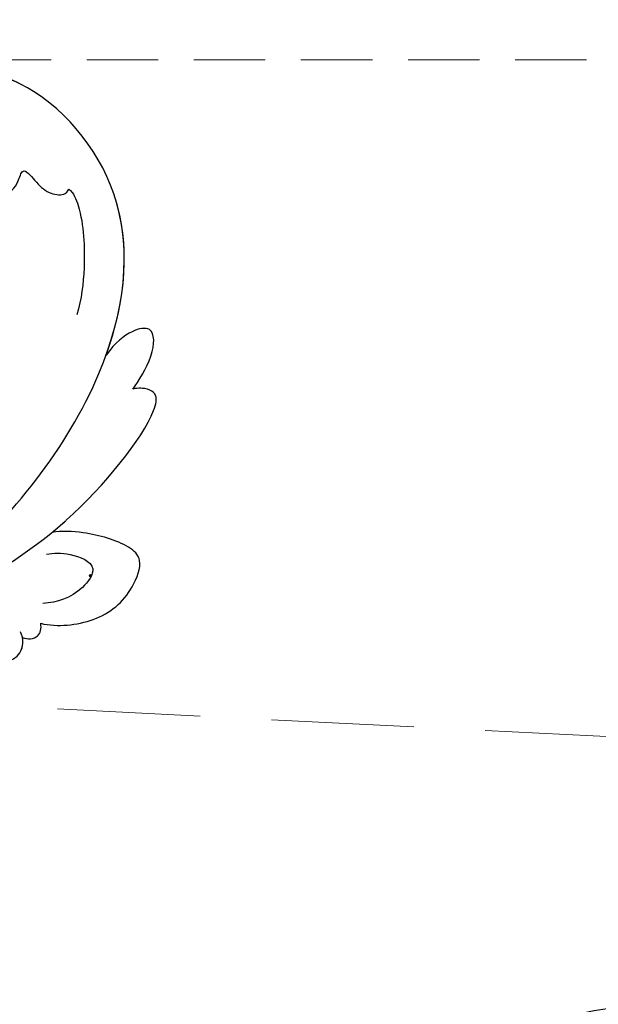
# Model space of a CAD drawing. Units: millimetres. Extents: x 36019 to 38119, y 375 to 1860.
# Drawn here: x 36753 to 36804, y 1502 to 1589 of the extents above; entities that cross this region are included whole.
import ezdxf

# ---------------------------------------------------------------- set-up
doc = ezdxf.new("R2010")
doc.units = ezdxf.units.MM
doc.linetypes.add('HIDDEN', pattern=[9.525, 6.35, -3.175])
for name, color, linetype in [('H-06.木作(細線)', 8, 'Continuous'), ('H-08.木作(細線)', 8, 'Continuous'), ('IE-DIM', 3, 'Continuous'), ('文字', 2, 'Continuous')]:
    doc.layers.add(name, color=color, linetype=linetype)
doc.layers.add('logo', color=240, linetype='Continuous', plot=False)
doc.styles.add('CHINA', font='SIMPLEX.shx')
doc.styles.add('新細明體', font='txt')
doc.dimstyles.new('5', dxfattribs={"dimtxt": 12.5, "dimasz": 3.75, "dimexe": 2.5, "dimexo": 2.5, "dimgap": 1.5, "dimtad": 2, "dimdec": 0, "dimtxsty": '新細明體', "dimblk": 'ARCHTICK', "dimcen": 5, "dimclrd": 8, "dimclre": 8, "dimclrt": 4, "dimadec": 0, "dimazin": 0, "dimtfac": 1, "dimtdec": 0, "dimtix": 1, "dimtmove": 2, "dimatfit": 3, "dimldrblk": 'OPEN90', "dimfxl": 1.25, "dimlwd": 9, "dimlwe": 9, "dimarcsym": 0})
doc.dimstyles.new('DN-1', dxfattribs={"dimtxt": 2.6, "dimasz": 1, "dimexe": 1, "dimexo": 2, "dimgap": 0.5, "dimtad": 1, "dimdec": 0, "dimzin": 9, "dimdsep": 46, "dimtxsty": 'CHINA', "dimblk": 'ARCHTICK', "dimcen": 2, "dimdle": 1, "dimclrd": 5, "dimclre": 8, "dimclrt": 4, "dimadec": 1, "dimazin": 2, "dimtfac": 0.416667, "dimtdec": 0, "dimtix": 1, "dimtmove": 2, "dimatfit": 0, "dimldrblk": 'CCC', "dimfxl": 4, "dimfxlon": 1, "dimtzin": 0, "dimlwd": 25, "dimlwe": 25, "dimarcsym": 0})

# ---------------------------------------------------------------- blocks, each defined once
blk = doc.blocks.new('SE-21100-d')
at = {"layer": 'H-08.木作(細線)'}
blk.add_arc((-51.8, 17.262), 74.033, 91.0434, 120.15766, dxfattribs=at)
blk = doc.blocks.new('logo')
at = {"layer": 'logo'}
h = blk.add_hatch(color=256, dxfattribs=at)
edge = h.paths.add_edge_path()
edge.add_ellipse((0.18, 0.6), major_axis=(0.323, 0.566), ratio=0.659111, start_angle=263.85756, end_angle=429.82505)
edge.add_arc((0.02, 1.39), 0.399, 258.99674, 261.058)
edge.add_ellipse((0.18, 0.6), major_axis=(0.314, 0.551), ratio=0.659838, start_angle=263.24299, end_angle=428.51951, ccw=False)
edge.add_arc((0.51, 0.37), 0.0433, 263.99618, 282.4455)
edge = h.paths.add_edge_path()
edge.add_ellipse((0.18, 0.6), major_axis=(0.314, 0.551), ratio=0.659838, start_angle=70.27444, end_angle=262.83939, ccw=False)
edge.add_arc((0.03, 1.2), 0.237, 245.23231, 248.25565, ccw=False)
edge.add_ellipse((0.18, 0.6), major_axis=(0.323, 0.566), ratio=0.659111, start_angle=71.19986, end_angle=263.58748)
edge.add_arc((0.5, 0.37), 0.0389, 266.46583, 288.3928, ccw=False)
edge = h.paths.add_edge_path(flags=17)
edge.add_line((0.2, 1.02), (0.2, 1.03))
edge.add_arc((0.02, 1.39), 0.399, 261.058, 296.46993, ccw=False)
edge.add_ellipse((0.18, 0.6), major_axis=(0.314, 0.551), ratio=0.659838, start_angle=68.51951, end_angle=70.27444)
edge.add_arc((0.03, 1.2), 0.237, 248.25565, 287.73285)
edge.add_arc((0.18, 0.84), 0.155, 119.27349, 139.70057)
edge.add_arc((0.45, 0.59), 0.526, 137.2638, 146.32964)
edge.add_arc((0.7, 0.49), 0.794, 150.49544, 153.13315)
edge.add_arc((0.17, 0.07), 0.799, 100.81859, 103.20768, ccw=False)
edge.add_arc((0.3, 0.68), 0.325, 138.92308, 148.89478, ccw=False)
edge.add_arc((0.62, 0.39), 0.758, 124.46569, 138.40018, ccw=False)
edge = h.paths.add_edge_path()
edge.add_arc((0.03, 1.2), 0.237, 233.35956, 245.23231)
edge.add_ellipse((0.18, 0.6), major_axis=(0.323, 0.566), ratio=0.659111, start_angle=69.82505, end_angle=71.19986, ccw=False)
edge.add_arc((0.02, 1.39), 0.399, 251.19228, 258.99674, ccw=False)
h.paths.add_polyline_path([(-0.05, 0.82, -0.021859), (-0.02, 0.83, -0.004955), (-0.01, 0.85, 0.012967), (-0.05, 0.83, 0.223317), (-0.2, 0.65, 0.425243), (-0.17, 0.61, 0.393247), (-0.02, 0.74, -0.084558), (0.02, 0.84, 0.019194), (-0.02, 0.83, 0.004726), (-0.02, 0.82, 0.021148), (-0.04, 0.73, -0.080721), (-0.07, 0.66, -0.104113), (-0.11, 0.63, -0.094873), (-0.16, 0.62, -0.207877), (-0.18, 0.64, -0.223034), (-0.18, 0.67, -0.16869)], flags=17)
h.paths.add_polyline_path([(0.36, 0.97, 0.088592), (0.28, 0.95, 0.140724), (0.2, 0.82, -0.012272), (0.2, 0.81, -0.041532), (0.22, 0.8, 0.005558), (0.22, 0.82, -0.187874)], flags=17)
h.paths.add_polyline_path([(0.19, 0.73, 0.011592), (0.2, 0.77, 0.056884), (0.19, 0.79, -0.271208), (0.1, 0.71, -0.679677), (0.04, 0.82, -0.290071), (0.16, 0.82, -0.103922), (0.19, 0.79, 0.053349), (0.2, 0.81, -0.004508), (0.2, 0.82, 0.220604), (0.1, 0.86, -0.015501), (0.05, 0.85, 0.008768), (0.03, 0.85, 0.029539), (0.02, 0.84, 1.009367)], flags=17)
h.paths.add_polyline_path([(0.22, 0.8, -0.008928), (0.2, 0.77, -0.347678), (0.17, 0.63, 0.00727), (0.06, 0.58, -0.035606), (0.06, 0.58, 0.01139), (0.07, 0.57, 0.012101), (0.15, 0.61, 0.461639)], flags=17)
h.paths.add_polyline_path([(0.11, 0.67, 0.433181), (0.03, 0.63, 0.04486), (0.03, 0.62, -0.026783), (0.04, 0.62, -0.142026), (0.05, 0.64, -0.307429), (0.09, 0.66, -0.953401), (0.07, 0.62, 0.069613), (0.04, 0.62, 0.042891), (0.04, 0.62, -0.067719), (0.07, 0.61, 0.893379)], flags=17)
h.paths.add_polyline_path([(0.02, 0.61, -0.009243), (0.03, 0.61, -0.026651), (0.03, 0.62, 0.013684), (0.02, 0.62, 0.174326), (0, 0.61, 0.391287), (0.01, 0.57, 0.210555), (0.04, 0.56), (0.04, 0.56, 0.001326), (0.05, 0.57, -0.005065), (0.05, 0.57, -0.027528), (0.04, 0.57, -0.195292), (0.02, 0.58, -0.659298)], flags=17)
h.paths.add_polyline_path([(0.04, 0.62, 0.023127), (0.03, 0.61, 0.184672), (0.04, 0.57, 0.098355), (0.06, 0.58, -0.009788), (0.05, 0.58, -0.240413)], flags=17)
h.paths.add_polyline_path([(0.07, 0.57, -0.002039), (0.05, 0.57, 0.07599), (0.1, 0.55, 0.108431), (0.23, 0.55, -0.004552), (0.23, 0.56, -0.028332), (0.17, 0.55, -0.123708)], flags=17)
h.paths.add_polyline_path([(0.4, 0.74, -0.55173), (0.42, 0.69, -0.18979), (0.3, 0.57, -0.013881), (0.27, 0.56, 0.011039), (0.27, 0.56, 0.022162), (0.29, 0.56, -0.010966), (0.31, 0.57, -0.001761), (0.35, 0.58, 0.034744), (0.38, 0.6, 0.086103), (0.43, 0.67, 0.506659), (0.4, 0.76, 0.355205), (0.25, 0.67, 0.093422), (0.23, 0.56, 0.017263), (0.27, 0.56, -0.31391)], flags=17)
h.paths.add_polyline_path([(0.26, 0.55, -0.009702), (0.27, 0.55, -0.004936), (0.27, 0.56, -0.035369), (0.24, 0.55, -0.002587), (0.23, 0.55, 0.014405), (0.24, 0.53, -0.020509)], flags=17)
h.paths.add_polyline_path([(0.27, 0.55, -0.007857), (0.27, 0.55, 0.009702), (0.26, 0.55, 0.020509), (0.24, 0.53, 0.000681), (0.24, 0.53, -0.002588), (0.24, 0.53, -0.013713), (0.25, 0.53, -0.01198)], flags=17)
h.paths.add_polyline_path([(0.28, 0.52, -0.036579), (0.27, 0.55, 0.01198), (0.25, 0.53, 0.013411), (0.24, 0.53, 0.001089), (0.24, 0.53, 0.015933), (0.24, 0.43, -0.190203), (0.19, 0.3, -0.266161), (0.12, 0.27, -0.207317), (0.18, 0.48, -0.064593), (0.24, 0.53, -0.001017), (0.24, 0.53, -0.000681), (0.24, 0.53, 0.152538), (0.11, 0.38, 0.230241), (0.11, 0.24, 0.234095), (0.21, 0.27, 0.172717), (0.27, 0.37, 0.028132), (0.28, 0.44, -0.014352), (0.28, 0.46, 0.062016), (0.31, 0.45, 0.349487), (0.46, 0.53, 0.392407), (0.44, 0.61, 0.130108), (0.38, 0.6, 0.001865), (0.35, 0.58, -0.054721), (0.29, 0.56, 0.014593), (0.27, 0.55, 0.007857), (0.27, 0.55, -0.01108), (0.3, 0.56, -0.100678), (0.41, 0.59, -0.349203), (0.43, 0.57, -0.402437), (0.32, 0.46, -0.009974), (0.32, 0.47, 0.613372), (0.29, 0.51, 0.175713), (0.28, 0.5, -0.002484), (0.28, 0.49, -0.463644), (0.3, 0.49, -0.513768), (0.3, 0.47, -0.075052), (0.28, 0.48, 0.007944)], flags=17)
h.paths.add_polyline_path([(0.31, 0.45, -0.062016), (0.28, 0.46, -0.007786), (0.28, 0.44, 0.027572), (0.28, 0.41, 0.0582), (0.28, 0.4, 0.26466), (0.38, 0.29, 0.315327), (0.49, 0.33, -0.025867), (0.49, 0.33, -0.380363), (0.35, 0.33, -0.153954), (0.31, 0.4, -0.090831)], flags=17)
h.paths.add_polyline_path([(0.46, 0.37, 0.336432), (0.49, 0.33, 0.025867), (0.49, 0.33, 0.026394), (0.5, 0.33, -0.025927), (0.49, 0.33, -0.173285), (0.47, 0.35, -0.685315), (0.49, 0.38, -0.491027), (0.5, 0.35, -0.040547), (0.49, 0.33, 0.025927), (0.5, 0.33, 0.139653), (0.51, 0.36, 1.004843)], flags=17)
h.paths.add_polyline_path([(0.41, 1, 0.143839), (0.35, 1, 0.069213), (0.28, 0.95, -0.088592), (0.36, 0.97, 0.404636)], flags=17)
h.paths.add_polyline_path([(0.27, 0.95, -0.01627), (0.28, 0.95, -0.069213), (0.35, 1, 0.037626), (0.22, 0.93, -0.082213), (0.04, 0.85, 0.004306), (0.02, 0.85, 0.008989), (0.02, 0.84, -0.006474), (0.03, 0.85, -0.136946), (0.1, 0.86, 0.054668)], flags=17)
for points in [[(0.02, 0.84, 0.019194), (-0.02, 0.83, 0.004726), (-0.02, 0.82, -0.044587), (-0.04, 0.73, -0.07623), (-0.08, 0.67, -0.235864), (-0.16, 0.62, -0.450297), (-0.18, 0.67, -0.16869), (-0.05, 0.82, -0.021859), (-0.02, 0.83, -0.004955), (-0.01, 0.85, 0.012967), (-0.05, 0.83, 0.223317), (-0.2, 0.65, 0.425243), (-0.17, 0.61, 0.393247), (-0.02, 0.74, -0.084558)], [(-0.16, 0.62, -0.206522), (-0.18, 0.64, 0.207877), (-0.16, 0.62, 0.024305), (-0.15, 0.62, -0.043373)], [(0.27, 0.56, -0.011039), (0.27, 0.56, -0.017263), (0.23, 0.56, 0.004552), (0.23, 0.55, 0.002587), (0.24, 0.55, 0.035369)]]:
    blk.add_hatch(color=256, dxfattribs=at).paths.add_polyline_path(points)
h = blk.add_hatch(color=256, dxfattribs=at)
edge = h.paths.add_edge_path()
edge.add_ellipse((0.18, 0.6), major_axis=(0.314, 0.551), ratio=0.659838, start_angle=68.51951, end_angle=70.27444, ccw=False)
edge.add_arc((0.02, 1.39), 0.399, 258.99674, 261.058, ccw=False)
edge.add_ellipse((0.18, 0.6), major_axis=(0.323, 0.566), ratio=0.659111, start_angle=69.82505, end_angle=71.19986)
edge.add_arc((0.03, 1.2), 0.237, 245.23231, 248.25565)
h = blk.add_hatch(color=256, dxfattribs=at)
h.paths.add_polyline_path([(0.22, 0.8, 0.041532), (0.2, 0.81, 0.012272), (0.2, 0.82, 0.004508), (0.2, 0.81, -0.053349), (0.19, 0.79, -0.056884), (0.2, 0.77, 0.008928)])
h.paths.add_polyline_path([(0.02, 0.84, -0.008989), (0.02, 0.85, 0.010425), (-0.01, 0.85, 0.004955), (-0.02, 0.83, -0.019194)])
h.paths.add_polyline_path([(0.1, 0.86, 0.136946), (0.03, 0.85, -0.008768), (0.05, 0.85, 0.015501)])
h.paths.add_polyline_path([(0.04, 0.62, 0.026783), (0.03, 0.62, 0.026651), (0.03, 0.61, -0.023127), (0.04, 0.62, -0.042891)])
h.paths.add_polyline_path([(0.07, 0.57, -0.01139), (0.06, 0.58, -0.098355), (0.04, 0.57, 0.027528), (0.05, 0.57, 0.005065), (0.05, 0.57, 0.002039)])
for p, q in [((0.04, 0.56), (0.04, 0.56)), ((0.2, 1.03), (0.2, 1.02))]:
    blk.add_line(p, q, dxfattribs=at)
at = {"layer": 'logo', "lineweight": 0}
for p, q in [((0.04, 0.56), (0.04, 0.56)), ((0.2, 1.02), (0.2, 1.03))]:
    blk.add_line(p, q, dxfattribs=at)
at = {"layer": 'logo'}
for points in [[(-0.17, 0.61, -0.425243), (-0.2, 0.65, -0.223317), (-0.05, 0.83, -0.027703), (0.04, 0.85, 0.082213), (0.22, 0.93, -0.037626), (0.35, 1, -0.143839), (0.41, 1, -0.872775)], [(-0.16, 0.62, -0.434531), (-0.18, 0.67, -0.16869), (-0.05, 0.82, 0.909183)], [(0.2, 1.02, 0.060876), (0.06, 0.9, 0.137716), (-0.02, 0.74, -0.393247), (-0.17, 0.61, 79.578459)], [(-0.11, 1.01, 0.200172), (0.2, 1.03, -0.066965)], [(-0.11, 1.01, 0.241802), (0.1, 0.98, 0.575938)], [(-0.05, 0.82, -0.056349), (0.05, 0.85, 0.070229), (0.27, 0.95, 0.769245)], [(-0.02, 0.82, 0.021148), (-0.04, 0.73, 0.658186)], [(0.06, 0.94, 0.039578), (0.01, 0.88, 0.021193), (-0.02, 0.82, 0.700396)], [(0.04, 0.56, -0.210555), (0.01, 0.57, -0.391287), (0, 0.61, -0.174326), (0.02, 0.62, -0.110406), (0.07, 0.62, 0.953401), (0.09, 0.66)], [(0.22, 0.82, -0.026083), (0.19, 0.73, -1.009367), (0.02, 0.84, 0.624773)], [(0.06, 0.58, -0.338614), (0.02, 0.58, -0.659298), (0.02, 0.61, -0.100316), (0.07, 0.61, 0.893379), (0.11, 0.67, 0.433181), (0.03, 0.63, 0.289299), (0.05, 0.57, 0.081086), (0.1, 0.55, -0.684784)], [(0.02, 0.84, -0.416943), (0.2, 0.81, 0.828532)], [(0.2, 0.81, -0.329321), (0.1, 0.71, -0.679677), (0.04, 0.82, 0.415871)], [(0.04, 0.82, -0.290071), (0.16, 0.82, -0.539799), (0.17, 0.63, 0.00727), (0.06, 0.58, -1.51475)], [(0.09, 0.66, 0.307429), (0.05, 0.64, 0.446432), (0.05, 0.58, 0.145269), (0.17, 0.55, -0.214979)], [(0.15, 0.61, -0.015466), (0.04, 0.56, 0.608014)], [(0.1, 0.98, 0.089367), (0.06, 0.94, 0.028397)], [(0.28, 0.46, -0.035926), (0.27, 0.37, -0.172717), (0.21, 0.27, -0.234095), (0.11, 0.24, -0.230241), (0.11, 0.38, -0.17359), (0.26, 0.55)], [(0.1, 0.55, 0.111049), (0.24, 0.55, 0.147976), (0.38, 0.6, 0.393525)], [(0.24, 0.53, 0.016972), (0.24, 0.43, -0.190203), (0.19, 0.3, -0.266161), (0.12, 0.27, -0.290937), (0.25, 0.53, 0.211969)], [(0.2, 0.81, -0.513007), (0.15, 0.61, -1.702754)], [(0.17, 0.55, 0.059536), (0.3, 0.57, 0.18979), (0.42, 0.69, 0.55173), (0.4, 0.74, 0.38162), (0.28, 0.52, -0.007944), (0.28, 0.48, -0.007944)], [(0.19, 1.02, 0.002733), (0.2, 1.02)], [(0.35, 1, 0.216717), (0.2, 0.81, 0.638327)], [(0.36, 0.97, 0.187874), (0.22, 0.82, 0.783226)], [(0.38, 0.6, 0.086103), (0.43, 0.67, 0.506659), (0.4, 0.76, 0.355205), (0.25, 0.67, 0.113269), (0.24, 0.53, 0.583131)], [(0.25, 0.53, -0.023063), (0.3, 0.56, -0.100678), (0.41, 0.59, -0.349203), (0.43, 0.57, -0.402437), (0.32, 0.46, -0.247136)], [(0.26, 0.55, -0.035274), (0.31, 0.57, -0.003626), (0.38, 0.6, 0.389489)], [(0.27, 0.95, -0.105013), (0.36, 0.97, 0.404636), (0.41, 1, 1.743742)], [(0.38, 0.6, -0.130108), (0.44, 0.61, -0.392407), (0.46, 0.53, -0.420619), (0.28, 0.46, -0.420619)], [(0.28, 0.5, -0.175713), (0.29, 0.51, -0.613372), (0.32, 0.47)], [(0.3, 0.47, 0.513768), (0.3, 0.49, 0.463644), (0.28, 0.49, 0.463644)], [(0.3, 0.47, -0.075052), (0.28, 0.48)], [(0.31, 0.45, 0.090831), (0.31, 0.4, 0.169704), (0.36, 0.32)], [(0.32, 0.47, 0.009974), (0.32, 0.46, 0.009974)], [(0.51, 0.36, -0.166662), (0.49, 0.33, -0.70739)]]:
    blk.add_lwpolyline(points, format="xyb", dxfattribs=at)
at = {"layer": 'logo', "lineweight": 0}
for centre, radius, start, end in [((0.07, 0.58), 0.28, 114.73617, 165.0904), ((-0.16, 0.65), 0.0374, 171.83477, 263.98385), ((0.09, 0.56), 0.292, 119.85227, 158.15261), ((-0.15, 0.65), 0.0336, 149.76878, 246.73644), ((-0.16, 0.76), 0.146, 267.58444, 353.45274), ((-0.17, 0.73), 0.111, 272.2715, 325.35734), ((0.02, 1.39), 0.399, 251.19228, 296.46993), ((-0.26, 0.8), 0.225, 324.21419, 341.65106), ((0.17, 0.07), 0.799, 103.20768, 106.17924), ((0.14, 0.4), 0.462, 110.14825, 115.15718), ((-0.51, 0.9), 0.5, 339.92958, 350.14136), ((0.7, 0.49), 0.794, 153.13315, 154.26871), ((0.7, 0.49), 0.794, 153.13315, 154.26871), ((0.14, 0.4), 0.462, 105.74977, 110.14825), ((0.14, 0.4), 0.462, 105.74977, 110.14825), ((0.3, 0.68), 0.325, 150.95476, 170.28805), ((0.7, 0.49), 0.794, 154.26871, 155.35183), ((0.7, 0.49), 0.794, 150.49544, 153.13315), ((0.17, 0.07), 0.799, 100.81859, 103.20768), ((0.17, 0.07), 0.799, 100.81859, 103.20768), ((0.02, 0.59), 0.027, 151.64247, 237.12153), ((0.1, 0.78), 0.101, 147.82947, 328.89781), ((0.03, 0.58), 0.0386, 98.60463, 138.15974), ((0.45, 0.59), 0.526, 137.2638, 146.32964), ((0.03, 0.6), 0.0177, 105.75255, 239.33976), ((0.03, 0.61), 0.0459, 234.58586, 282.14672), ((0.3, 0.68), 0.325, 138.92308, 148.89478), ((0.1, 0.73), 0.131, 121.80363, 128.57159), ((0.17, 0.07), 0.799, 99.8317, 100.81859), ((0.3, 0.68), 0.325, 148.89478, 150.95476), ((0.14, 0.4), 0.462, 104.26615, 105.74977), ((0.3, 0.68), 0.325, 148.89478, 150.95476), ((0.05, 0.51), 0.117, 102.41777, 105.55365), ((0.05, 0.49), 0.123, 101.61865, 103.73682), ((0.04, 0.61), 0.0383, 230.86464, 275.06594), ((0.1, 0.73), 0.131, 90.61205, 121.80363), ((0.14, 0.4), 0.462, 102.25666, 104.26615), ((0.09, 0.78), 0.0664, 143.30478, 280.11702), ((0.09, 0.61), 0.0622, 70.67896, 164.3644), ((0.09, 0.62), 0.064, 167.09192, 177.36611), ((0.05, 0.51), 0.117, 96.28097, 102.41777), ((0.05, 0.49), 0.123, 96.31926, 101.61865), ((0.05, 0.51), 0.117, 96.28097, 102.41777), ((0.09, 0.62), 0.064, 177.36611, 183.47272), ((0.05, 0.49), 0.123, 96.31926, 101.61865), ((0.09, 0.62), 0.064, 177.36611, 183.47272), ((0.09, 0.62), 0.064, 183.47272, 225.32498), ((-0.1, 1.46), 0.618, 283.27444, 302.07394), ((0.1, 0.73), 0.11, 60.18609, 124.88983), ((0.08, 0.61), 0.0419, 133.7672, 166.10091), ((0.05, 0.51), 0.117, 80.35254, 96.28097), ((0.08, 0.61), 0.0419, 166.10091, 175.92485), ((0.05, 0.49), 0.123, 80.82279, 96.31926), ((0.08, 0.61), 0.0419, 175.92485, 229.9973), ((0.08, 0.61), 0.0419, 166.10091, 175.92485), ((0.04, 0.61), 0.0383, 275.06594, 297.535), ((-0.68, 2.39), 1.97, 291.5203, 291.82411), ((0.09, 0.62), 0.064, 225.32498, 231.63237), ((-0.19, 1.69), 0.875, 285.31087, 288.86325), ((0.08, 0.63), 0.0367, 83.49639, 151.85224), ((0.16, 0.76), 0.211, 238.69501, 240.93811), ((-0.68, 2.39), 1.97, 291.82411, 292.29143), ((0.13, 0.7), 0.155, 239.21941, 256.60152), ((0.13, 0.7), 0.155, 238.05855, 239.21941), ((0.62, 0.39), 0.758, 124.46569, 138.40018), ((0.18, 0.84), 0.155, 119.27349, 139.70057), ((1.92, -2.98), 4.02, 115.89936, 117.56561), ((0.04, 0.61), 0.0383, 297.535, 305.69187), ((0.16, 0.76), 0.211, 240.93811, 243.54842), ((0.09, 0.65), 0.0353, 243.92629, 51.03406), ((0.08, 0.64), 0.0217, 251.39684, 65.93064), ((-0.68, 2.39), 1.97, 292.29143, 295.06453), ((0.16, 0.76), 0.211, 243.54842, 271.75689), ((0.26, 0.31), 0.166, 155.20302, 207.06659), ((-0.19, 1.69), 0.875, 288.86325, 301.37978), ((0.1, 0.73), 0.131, 40.85046, 90.61205), ((0.08, 0.83), 0.116, 281.76526, 342.46144), ((0.16, 0.86), 0.321, 258.87005, 283.6239), ((0.41, 0.25), 0.329, 122.09656, 156.78822), ((0.39, 0.3), 0.273, 124.97613, 186.87898), ((0.1, 0.73), 0.13, 292.57645, 31.69606), ((0.1, 0.72), 0.114, 36.30794, 60.04003), ((0.1, 0.72), 0.114, 306.5995, 23.28519), ((0.14, 1.13), 0.581, 272.98878, 279.48024), ((0.08, 0.83), 0.116, 342.46144, 354.67645), ((0.08, 0.83), 0.116, 342.46144, 354.67645), ((0.1, 0.72), 0.114, 23.28519, 36.30794), ((0.1, 0.72), 0.114, 23.28519, 36.30794), ((-0.61, 1.07), 0.874, 336.95897, 339.61543), ((0.47, 0.74), 0.286, 131.32661, 163.36783), ((0.47, 0.74), 0.286, 163.36783, 164.40097), ((0.1, 0.73), 0.131, 38.03812, 40.85046), ((0.47, 0.74), 0.286, 163.36783, 164.40097), ((0.1, 0.73), 0.131, 38.03812, 40.85046), ((0.1, 0.73), 0.13, 31.69606, 41.20895), ((0.1, 0.73), 0.13, 31.69606, 41.20895), ((-0.61, 1.07), 0.874, 339.61543, 341.66153), ((-0.61, 1.07), 0.874, 339.61543, 341.66153), ((0.71, 0.13), 0.935, 112.64858, 121.26776), ((0.49, 0.72), 0.291, 117.43284, 159.99428), ((-0.61, 1.07), 0.874, 341.66153, 342.93543), ((0.14, 1.13), 0.581, 279.48024, 283.4362), ((0.55, 0.57), 0.32, 182.44531, 183.48862), ((0.16, 0.86), 0.321, 283.6239, 284.21674), ((0.55, 0.57), 0.32, 183.48862, 186.78971), ((0.22, 0.81), 0.256, 273.45121, 281.55387), ((0.41, 0.25), 0.329, 117.39682, 122.09656), ((0.4, 0.3), 0.281, 122.37402, 125.44738), ((-0.3, 0.45), 0.545, 7.54291, 8.14878), ((0.55, 0.57), 0.32, 186.78971, 186.94575), ((0.38, 0.63), 0.137, 82.22764, 160.44886), ((0.52, 0.03), 0.577, 115.53742, 118.28294), ((0.44, 0.18), 0.406, 114.55321, 116.77663), ((0.38, 0.75), 0.226, 115.89946, 119.62788), ((0.46, 0.56), 0.187, 109.83802, 179.54831), ((0.14, 1.13), 0.581, 283.4362, 286.61732), ((0.46, 0.56), 0.187, 179.54831, 182.07819), ((0.22, 0.81), 0.256, 281.55387, 286.63221), ((0.44, 0.18), 0.406, 111.20893, 114.55321), ((0.52, 0.03), 0.577, 112.99817, 115.53742), ((0.46, 0.56), 0.187, 182.07819, 183.20941), ((0.46, 0.56), 0.187, 183.20941, 185.00998), ((0.46, 0.56), 0.187, 185.00998, 193.38953), ((0.47, 0.74), 0.286, 115.48938, 131.32661), ((0.47, 0.74), 0.286, 115.48938, 131.32661), ((0.38, 0.75), 0.226, 95.64848, 115.89946), ((0.38, 0.75), 0.226, 95.64848, 115.89946), ((0.34, 0.58), 0.136, 244.37576, 335.62597), ((-1.08, 0.39), 1.36, 3.67682, 5.49741), ((0.29, 0.48), 0.0241, 86.75602, 126.61951), ((-1.08, 0.39), 1.36, 4.22664, 4.79591), ((0.29, 0.48), 0.0148, 48.98775, 148.48579), ((0.32, 0.54), 0.0724, 235.2903, 252.45866), ((0.6, 0.44), 0.32, 175.94934, 185.55578), ((0.34, 0.58), 0.136, 244.37576, 258.57062), ((0.6, 0.44), 0.32, 175.94934, 185.55578), ((0.32, 0.4), 0.038, 179.29215, 192.61564), ((0.42, 0.43), 0.142, 192.91541, 252.21146), ((0.22, 0.81), 0.256, 286.63221, 299.16087), ((0.44, 0.18), 0.406, 108.69584, 111.20893), ((0.3, 0.48), 0.0251, 327.19937, 93.29452), ((0.22, 0.78), 0.227, 292.23667, 335.222), ((0.43, 0.3), 0.29, 94.03737, 117.03352), ((0.29, 0.48), 0.016, 301.30373, 50.07426), ((2.55, -4.36), 5.41, 114.07039, 114.474), ((0.46, 0.43), 0.143, 189.15546, 227.68181), ((0.32, 0.58), 0.111, 267.17501, 354.86171), ((0.43, 0.44), 0.113, 165.27667, 167.5624), ((0.42, 0.41), 0.104, 219.3152, 312.34946), ((0.39, 0.9), 0.101, 81.24388, 113.98479), ((0.22, 0.81), 0.256, 299.16087, 307.12047), ((2.55, -4.36), 5.41, 113.64287, 114.07039), ((0.37, 1.01), 0.0392, 258.55019, 346.67021), ((0.21, 0.8), 0.262, 310.20086, 329.88565), ((0.42, 0.5), 0.103, 81.5328, 111.18472), ((0.41, 0.39), 0.106, 252.02832, 322.0343), ((0.38, 0.7), 0.0613, 327.27994, 74.75788), ((0.39, 0.7), 0.0345, 330.44396, 85.99132), ((0.41, 0.56), 0.0267, 8.50985, 85.50725), ((0.41, 0.55), 0.0627, 337.30852, 63.01001), ((0.49, 0.36), 0.0248, 345.86404, 166.41764), ((0.5, 0.37), 0.0389, 177.69163, 252.06991), ((0.49, 0.36), 0.0192, 85.25049, 222.94417), ((0.51, 0.37), 0.0433, 213.0653, 252.38889), ((0.48, 0.36), 0.0263, 331.25062, 75.8597), ((0.43, 0.4), 0.0917, 317.73654, 327.02424), ((0.51, 0.37), 0.0433, 252.38889, 295.424), ((0.5, 0.37), 0.0389, 252.06991, 306.69195)]:
    blk.add_arc(centre, radius, start, end, dxfattribs=at)
at = {"layer": 'logo'}
for major_axis, ratio in [((0.323, 0.566), 0.659111), ((0.314, 0.551), 0.659838)]:
    blk.add_ellipse((0.18, 0.6), major_axis=major_axis, ratio=ratio, dxfattribs=at)
at = {"layer": 'logo', "insert": (-0.18, 0.21), "char_height": 0.0564, "width": 0.7641, "attachment_point": 1}
blk.add_mtext('{\\fVerdana|b0|i1|c0|p34;GOODWARE}', dxfattribs=at)
blk = doc.blocks.new('SE-21050L-d')
at = {"layer": 'H-08.木作(細線)'}
for points, knots in [([(-74.338, -44.94), (-77.961, -47.581), (-86.367, -52.698), (-106.066, -56.053), (-122.423, -49.69), (-127.38, -36.06), (-123.626, -27.336), (-117.441, -23.49), (-111.046, -24.557), (-108.513, -29.219), (-109.525, -33.353), (-112.266, -35.398), (-114.757, -34.845), (-115.408, -33.935)], [0, 0, 0, 0, 13.678688, 33.363934, 49.149716, 62.372325, 72.105457, 79.869091, 84.428957, 89.217117, 93.400582, 96.465451, 99.613156, 99.613156, 99.613156, 99.613156]), ([(-118.587, -32.233), (-118.231, -32.044), (-117.247, -31.848), (-115.807, -32.329), (-115.199, -33.663), (-115.73, -35.035), (-116.628, -35.443), (-116.082, -36.24), (-115.929, -37.696), (-116.557, -39.175), (-117.911, -39.659), (-119.725, -39.141), (-118.975, -40.934), (-118.645, -42.231), (-119.065, -43.596), (-119.66, -43.782), (-119.903, -43.765)], [0, 0, 0, 0, 1.315913, 2.808813, 4.20489, 5.274896, 6.0615, 7.135514, 8.296243, 9.898168, 11.515762, 12.464693, 13.769941, 15.342438, 16.62791, 17.309501, 17.309501, 17.309501, 17.309501]), ([(-108.656, -53.9), (-113.736, -53.043), (-122.628, -49.127), (-126.386, -38.793), (-125.816, -34.131), (-125.702, -33.542)], [34.964739, 34.964739, 34.964739, 34.964739, 49.149716, 62.372325, 64.337345, 64.337345, 64.337345, 64.337345]), ([(-108.656, -53.9), (-113.736, -53.043), (-122.628, -49.127), (-126.386, -38.793), (-125.816, -34.131), (-125.702, -33.542)], [34.964739, 34.964739, 34.964739, 34.964739, 49.149716, 62.372325, 64.337345, 64.337345, 64.337345, 64.337345]), ([(-115.408, -33.935), (-115.454, -34.32), (-115.755, -35.047), (-116.628, -35.443), (-116.082, -36.24), (-115.929, -37.696), (-116.557, -39.175), (-117.911, -39.659), (-119.725, -39.141), (-118.975, -40.934), (-118.645, -42.231), (-119.065, -43.596), (-119.66, -43.782), (-119.903, -43.765)], [4.287144, 4.287144, 4.287144, 4.287144, 5.274896, 6.0615, 7.135514, 8.296243, 9.898168, 11.515762, 12.464693, 13.769941, 15.342438, 16.62791, 17.309501, 17.309501, 17.309501, 17.309501]), ([(-119.903, -43.765), (-119.817, -44.296), (-118.338, -46.17), (-114.84, -48.325), (-111.958, -49.54), (-110.524, -49.868)], [0, 0, 0, 0, 1.819105, 7.262147, 11.418832, 11.418832, 11.418832, 11.418832]), ([(-119.903, -43.765), (-119.817, -44.296), (-118.338, -46.17), (-114.84, -48.325), (-111.958, -49.54), (-110.524, -49.868)], [0, 0, 0, 0, 1.819105, 7.262147, 11.418832, 11.418832, 11.418832, 11.418832]), ([(-65.494, -44.182), (-66.885, -45.34), (-70.708, -48.44), (-75.843, -52.733), (-78.91, -57.376), (-81.259, -60.786), (-83.113, -59.925), (-83.495, -59.349)], [25.098122, 25.098122, 25.098122, 25.098122, 30.554378, 39.874081, 44.921176, 48.105763, 50.008577, 50.008577, 50.008577, 50.008577]), ([(-65.494, -44.182), (-66.885, -45.34), (-70.708, -48.44), (-75.843, -52.733), (-78.91, -57.376), (-81.145, -60.621), (-82.761, -60.067), (-83.144, -59.742)], [25.098122, 25.098122, 25.098122, 25.098122, 30.554378, 39.874081, 44.921176, 48.105763, 49.517702, 49.517702, 49.517702, 49.517702]), ([(-65.494, -44.182), (-66.885, -45.34), (-70.708, -48.44), (-75.843, -52.733), (-78.91, -57.376), (-81.145, -60.621), (-82.761, -60.067), (-83.144, -59.742)], [25.098122, 25.098122, 25.098122, 25.098122, 30.554378, 39.874081, 44.921176, 48.105763, 49.517702, 49.517702, 49.517702, 49.517702]), ([(-72.874, -45.425), (-77.213, -49.673), (-88.35, -56.101), (-98.487, -59.469), (-104.345, -60.484), (-107.695, -59.747), (-108.106, -59.025), (-107.557, -57.824), (-107.206, -57.454)], [0, 0, 0, 0, 18.624054, 18.745918, 33.076229, 34.693725, 38.657622, 40.804104, 40.804104, 40.804104, 40.804104]), ([(-107.206, -57.454), (-108.052, -57.549), (-110.775, -57.681), (-113.102, -56.385), (-111.733, -54.757), (-110.072, -54.053), (-108.656, -53.9)], [0, 0, 0, 0, 2.846143, 5.639693, 7.576816, 9.848748, 9.848748, 9.848748, 9.848748]), ([(-107.206, -57.454), (-108.052, -57.549), (-110.775, -57.681), (-113.102, -56.385), (-111.733, -54.757), (-110.072, -54.053), (-108.656, -53.9)], [0, 0, 0, 0, 2.846143, 5.639693, 7.576816, 9.848748, 9.848748, 9.848748, 9.848748]), ([(-107.206, -57.454), (-108.052, -57.549), (-110.775, -57.681), (-113.102, -56.385), (-111.733, -54.757), (-110.072, -54.053), (-108.656, -53.9)], [0, 0, 0, 0, 2.846143, 5.639693, 7.576816, 9.848748, 9.848748, 9.848748, 9.848748]), ([(-92.581, -57.454), (-93.089, -57.656), (-93.612, -57.849), (-98.487, -59.469), (-104.345, -60.484), (-107.695, -59.747), (-108.106, -59.025), (-107.557, -57.824), (-107.206, -57.454)], [17.167147, 17.167147, 17.167147, 17.167147, 18.624054, 18.745918, 33.076229, 34.693725, 38.657622, 40.804104, 40.804104, 40.804104, 40.804104]), ([(-92.581, -57.454), (-93.089, -57.656), (-93.612, -57.849), (-98.487, -59.469), (-104.345, -60.484), (-107.695, -59.747), (-108.106, -59.025), (-107.557, -57.824), (-107.206, -57.454)], [17.167147, 17.167147, 17.167147, 17.167147, 18.624054, 18.745918, 33.076229, 34.693725, 38.657622, 40.804104, 40.804104, 40.804104, 40.804104]), ([(-85.039, -60.548), (-85.44, -62), (-87.618, -65.04), (-90.97, -66.291), (-94.463, -65.789), (-94.995, -63.59), (-94.174, -60.164), (-93.119, -58.162), (-92.581, -57.454)], [0, 0, 0, 0, 4.356151, 9.069585, 11.613062, 13.613651, 17.575251, 20.274239, 20.274239, 20.274239, 20.274239]), ([(-85.039, -60.548), (-85.44, -62), (-87.618, -65.04), (-90.97, -66.291), (-94.463, -65.789), (-94.995, -63.59), (-94.174, -60.164), (-93.119, -58.162), (-92.581, -57.454)], [0, 0, 0, 0, 4.356151, 9.069585, 11.613062, 13.613651, 17.575251, 20.274239, 20.274239, 20.274239, 20.274239]), ([(-85.039, -60.548), (-85.44, -62), (-87.618, -65.04), (-90.97, -66.291), (-94.463, -65.789), (-94.995, -63.59), (-94.174, -60.164), (-93.119, -58.162), (-92.581, -57.454)], [0, 0, 0, 0, 4.356151, 9.069585, 11.613062, 13.613651, 17.575251, 20.274239, 20.274239, 20.274239, 20.274239]), ([(-90.639, -57.975), (-91.052, -58.478), (-91.814, -59.721), (-92.169, -62.619), (-88.692, -62.248), (-87.383, -60.87), (-86.664, -59.852)], [0, 0, 0, 0, 2.102467, 4.522145, 6.409133, 10.202642, 10.202642, 10.202642, 10.202642]), ([(-83.144, -59.742), (-83.199, -60.262), (-83.863, -61.13), (-84.673, -60.823), (-85.039, -60.548)], [0, 0, 0, 0, 1.264484, 2.495456, 2.495456, 2.495456, 2.495456]), ([(-83.144, -59.742), (-83.199, -60.262), (-83.863, -61.13), (-84.673, -60.823), (-85.039, -60.548)], [0, 0, 0, 0, 1.264484, 2.495456, 2.495456, 2.495456, 2.495456]), ([(-83.144, -59.742), (-83.199, -60.262), (-83.863, -61.13), (-84.673, -60.823), (-85.039, -60.548)], [0, 0, 0, 0, 1.264484, 2.495456, 2.495456, 2.495456, 2.495456])]:
    blk.add_open_spline(points, degree=3, knots=knots, dxfattribs=at)
at = {"layer": 'H-08.木作(細線)', "xscale": 0.13824, "yscale": 0.13824, "zscale": 0.13824}
blk.add_blockref('logo', (-90.925, -62.387), dxfattribs=at)
blk = doc.blocks.new('_ArchTick')
at = {"color": 0, "linetype": 'ByBlock', "const_width": 0.15}
blk.add_lwpolyline([(-0.5, -0.5), (0.5, 0.5)], dxfattribs=at)
blk = doc.blocks.new('CCC')
at = {"layer": 'IE-DIM', "color": 4, "linetype": 'Continuous', "const_width": 0.432}
blk.add_lwpolyline([(-1.763, 1.611), (-0.837, 0.007), (-1.763, -1.597)], dxfattribs=at)
blk = doc.blocks.new('*D363')
at = {"layer": 'DEFPOINTS', "color": 0, "transparency": 16777216}
for p in [(36241.702, 1585.905), (36241.702, 879.498), (37548.109, 879.498)]:
    blk.add_point(p, dxfattribs=at)
at = {"layer": 'H-06.木作(細線)', "color": 8, "linetype": 'HIDDEN', "lineweight": 9, "transparency": 16777216}
for p, q in [((36244.202, 1585.905), (37550.609, 1585.905)), ((36244.202, 879.498), (37550.609, 879.498))]:
    blk.add_line(p, q, dxfattribs=at)
at = {"layer": 'H-06.木作(細線)', "color": 8, "lineweight": 9, "transparency": 16777216}
blk.add_line((37548.109, 1585.905), (37548.109, 879.498), dxfattribs=at)
at = {"layer": 'H-06.木作(細線)', "color": 8, "lineweight": 9, "transparency": 16777216, "xscale": 3.75, "yscale": 3.75, "zscale": 3.75}
for p, rotation in [((37548.109, 1585.905), 90), ((37548.109, 879.498), 270)]:
    blk.add_blockref('_ArchTick', p, dxfattribs=dict(at, rotation=rotation))
at = {"layer": 'H-06.木作(細線)', "color": 4, "transparency": 16777216, "insert": (37556.65, 1232.701), "char_height": 12.5, "attachment_point": 5, "rotation": 90, "style": '新細明體'}
blk.add_mtext('706', dxfattribs=at)
blk = doc.blocks.new('_Open90')
at = {"color": 0, "linetype": 'ByBlock', "lineweight": -2}
for p, q in [((-0.5, 0.5), (0, 0)), ((0, 0), (-1, 0)), ((0, 0), (-0.5, -0.5))]:
    blk.add_line(p, q, dxfattribs=at)
blk = doc.blocks.new('*D364')
at = {"layer": 'DEFPOINTS', "color": 0, "transparency": 16777216}
for p in [(37495.354, 1634.401), (36241.702, 879.498), (37495.354, 879.498)]:
    blk.add_point(p, dxfattribs=at)
at = {"layer": 'H-06.木作(細線)', "color": 8, "linetype": 'HIDDEN', "lineweight": 9, "transparency": 16777216}
for p, q in [((36241.702, 881.998), (36241.702, 1636.901)), ((37495.354, 881.998), (37495.354, 1636.901))]:
    blk.add_line(p, q, dxfattribs=at)
at = {"layer": 'H-06.木作(細線)', "color": 8, "lineweight": 9, "transparency": 16777216}
blk.add_line((36241.702, 1634.401), (37495.354, 1634.401), dxfattribs=at)
at = {"layer": 'H-06.木作(細線)', "color": 8, "lineweight": 9, "transparency": 16777216, "xscale": 3.75, "yscale": 3.75, "zscale": 3.75, "rotation": 180}
blk.add_blockref('_ArchTick', (36241.702, 1634.401), dxfattribs=at)
at = {"layer": 'H-06.木作(細線)', "color": 8, "lineweight": 9, "transparency": 16777216, "xscale": 3.75, "yscale": 3.75, "zscale": 3.75}
blk.add_blockref('_ArchTick', (37495.354, 1634.401), dxfattribs=at)
at = {"layer": 'H-06.木作(細線)', "color": 4, "transparency": 16777216, "insert": (36868.528, 1642.978), "char_height": 12.5, "attachment_point": 5, "style": '新細明體'}
blk.add_mtext('1254', dxfattribs=at)

msp = doc.modelspace()

# ---------------------------------------------------------------- block references
at = {"xscale": -1, "rotation": 60.59220246250699}
msp.add_blockref('SE-21050L-d', (36659.957, 1491.439), dxfattribs=at)
msp.add_blockref('SE-21100-d', (36868.528, 1411.186))

# ---------------------------------------------------------------- dimensions: what is measured, and where the dimension line sits
at = {"layer": 'H-06.木作(細線)'}
dim = msp.add_linear_dim(base=(37495.354, 1634.401), p1=(36241.702, 879.498), p2=(37495.354, 879.498), dimstyle='5', dxfattribs=at)
dim.commit()
dim.dimension.update_dxf_attribs({"geometry": '*D364', "text_midpoint": (36868.528, 1642.978)})
dim = msp.add_linear_dim(base=(37548.109, 879.498), p1=(36241.702, 1585.905), p2=(36241.702, 879.498), angle=90, dimstyle='5', dxfattribs=at)
dim.commit()
dim.dimension.update_dxf_attribs({"geometry": '*D363', "text_midpoint": (37556.65, 1232.701)})

# ---------------------------------------------------------------- leaders
at = {"layer": '文字', "color": 4, "linetype": 'HIDDEN', "ltscale": 2}
msp.add_leader([(36863.755, 1522.752), (36299.482, 1551.154), (36256.162, 1551.154)], dimstyle='DN-1', override={"dimasz": 4, "dimtad": 0, "dimclrd": 8, "dimlwd": 15}, dxfattribs=at)

doc.saveas('drawing.dxf')
